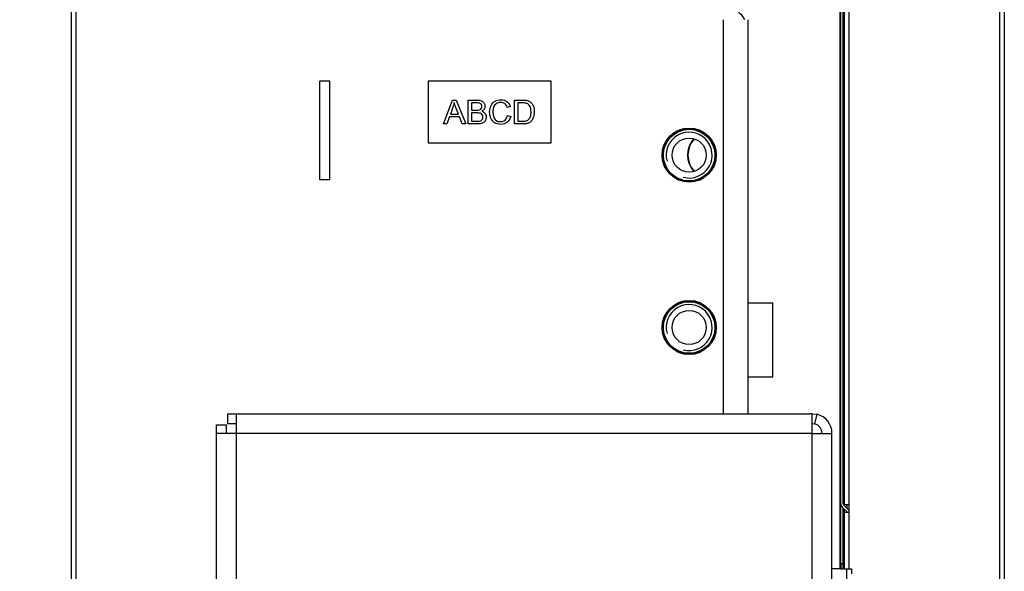
# Model space of a CAD drawing. Units: millimetres. Extents: x 0 to 855, y 594 to 1188.
# Drawn here: x 81 to 121, y 1055 to 1077 of the extents above; entities that cross this region are included whole.
import ezdxf

# ---------------------------------------------------------------- set-up
doc = ezdxf.new("R2010")
doc.units = ezdxf.units.MM
for name, color, linetype in [('Default', 7, 'Continuous'), ('H08-048-0', 7, 'Continuous'), ('H08-070-0', 7, 'Continuous'), ('H19-027-3', 7, 'Continuous'), ('H19-111L-2', 7, 'Continuous'), ('H19-111R-2', 7, 'Continuous'), ('H19-220L-1', 7, 'Continuous'), ('H19-406-0', 7, 'Continuous'), ('H19-408-1', 7, 'Continuous'), ('H19-411-0', 7, 'Continuous'), ('H20-029-0', 7, 'Continuous'), ('OHEBNA_NEREZOVA_', 7, 'Continuous'), ('STITEK', 7, 'Continuous')]:
    doc.layers.add(name, color=color, linetype=linetype)
doc.styles.add('SEACAD_Arial', font='ARIALN.TTF', dxfattribs={"width": 0.83})
doc.dimstyles.new('ISO', dxfattribs={"dimtxt": 5.25, "dimasz": 5.25, "dimexe": 2.625, "dimexo": 0, "dimgap": 1.5, "dimtad": 1, "dimlfac": 10, "dimtxsty": 'SEACAD_Arial', "dimblk1": '_SE_FILLED', "dimblk2": '_SE_FILLED', "dimsah": 1, "dimcen": 2.625, "dimadec": 0, "dimazin": 0, "dimtfac": 1, "dimtmove": 0, "dimatfit": 3, "dimfxl": 0, "dimtolj": 1, "dimarcsym": 0})

# ---------------------------------------------------------------- blocks, each defined once
blk = doc.blocks.new('SE3')
at = {"layer": 'H08-048-0', "color": 7, "linetype": 'Continuous'}
for p, q in [((107.684, 1072.661), (107.684, 1072.622)), ((107.984, 1072.763), (107.984, 1072.728)), ((108.551, 1070.682), (108.643, 1070.682))]:
    blk.add_line(p, q, dxfattribs=at)
for centre, radius, start, end in [((108.284, 1070.982), 0.6, 206.9853, 212.4908), ((108.284, 1065.982), 0.6, 208.5076, 211.8789), ((108.284, 1065.982), 0.3, 223.4521, 228.0574)]:
    blk.add_arc(centre, radius, start, end, dxfattribs=at)
at = {"layer": 'H08-070-0', "color": 7, "linetype": 'Continuous'}
for centre, radius in [((108.184, 1071.682), 1.065), ((108.184, 1071.682), 1.048), ((108.184, 1071.682), 0.695), ((108.184, 1064.682), 1.065), ((108.184, 1064.682), 1.048), ((108.184, 1064.682), 0.695)]:
    blk.add_circle(centre, radius, dxfattribs=at)
for centre in [(108.184, 1071.682), (108.184, 1064.682)]:
    blk.add_arc(centre, 0.932, 255, 195, dxfattribs=at)
at = {"layer": 'H19-027-3', "color": 7, "linetype": 'Continuous'}
blk.add_line((114.57, 1054.882), (114.57, 1054.282), dxfattribs=at)
at = {"layer": 'H19-111L-2', "color": 7, "linetype": 'Continuous'}
for p, q in [((120.784, 1094.782), (120.784, 984.482)), ((120.984, 1094.782), (120.984, 984.482)), ((114.484, 1092.182), (114.484, 1057.482)), ((114.684, 1057.482), (114.684, 1092.182)), ((114.484, 1057.482), (114.484, 1057.449)), ((114.684, 1057.482), (114.484, 1057.482)), ((114.584, 1057.482), (114.584, 1057.349)), ((114.684, 1057.182), (114.684, 1057.482)), ((114.484, 1057.307), (114.484, 1057.182)), ((114.484, 1057.182), (114.484, 1054.882)), ((114.484, 1057.182), (114.684, 1057.182)), ((114.584, 1057.207), (114.584, 1057.182)), ((114.684, 1054.882), (114.684, 1057.182)), ((114.484, 1054.882), (114.684, 1054.882)), ((114.684, 1054.882), (114.784, 1054.882)), ((114.784, 1054.882), (114.784, 1054.682))]:
    blk.add_line(p, q, dxfattribs=at)
at = {"layer": 'H19-111R-2', "color": 7, "linetype": 'Continuous'}
for p, q in [((83.075, 1094.782), (83.075, 984.482)), ((83.275, 1094.782), (83.275, 984.482))]:
    blk.add_line(p, q, dxfattribs=at)
at = {"layer": 'H19-220L-1', "color": 7, "linetype": 'Continuous'}
for p, q in [((114.314, 1054.882), (114.314, 1094.882)), ((114.343, 1057.532), (114.343, 1091.332)), ((114.443, 1057.532), (114.443, 1091.332)), ((114.343, 1055.082), (114.343, 1057.532)), ((114.472, 1057.461), (114.684, 1057.249)), ((114.401, 1057.39), (114.61, 1057.182)), ((114.443, 1055.082), (114.443, 1057.349)), ((114.343, 1055.082), (114.343, 1054.882)), ((114.443, 1055.082), (114.343, 1055.082)), ((114.443, 1054.882), (114.443, 1055.082)), ((114.314, 1054.882), (113.984, 1054.882)), ((114.343, 1054.882), (114.314, 1054.882)), ((114.343, 1054.882), (114.443, 1054.882))]:
    blk.add_line(p, q, dxfattribs=at)
for radius in [0.2, 0.1]:
    blk.add_arc((114.543, 1057.532), radius, 180, 225, dxfattribs=at)
at = {"layer": 'H19-406-0', "color": 7, "linetype": 'Continuous'}
for p, q in [((107.726, 1065.682), (107.765, 1065.682)), ((110.584, 1065.682), (111.584, 1065.682)), ((111.584, 1062.682), (111.584, 1065.682)), ((110.584, 1062.682), (111.584, 1062.682))]:
    blk.add_line(p, q, dxfattribs=at)
at = {"layer": 'H19-408-1', "color": 7, "linetype": 'Continuous'}
for p, q in [((109.584, 1061.182), (109.584, 1077.182)), ((110.584, 1061.182), (110.584, 1077.182))]:
    blk.add_line(p, q, dxfattribs=at)
for centre in [(108.184, 1071.682), (108.184, 1064.682)]:
    blk.add_circle(centre, 1.1, dxfattribs=at)
blk.add_arc((109.584, 1076.682), 1, 30, 53.1301, dxfattribs=at)
at = {"layer": 'H19-411-0', "color": 7, "linetype": 'Continuous'}
for p, q in [((89.434, 1061.182), (89.434, 1060.782)), ((89.434, 1061.182), (89.784, 1061.182)), ((89.784, 1061.182), (89.784, 1060.382)), ((89.784, 1061.182), (113.084, 1061.182)), ((113.184, 1061.182), (113.084, 1061.182)), ((113.184, 1061.182), (113.384, 1061.156)), ((113.184, 1061.156), (113.184, 1061.182)), ((113.184, 1060.382), (113.184, 1061.156)), ((113.284, 1060.769), (113.384, 1061.156)), ((88.984, 1060.732), (89.384, 1060.732)), ((88.984, 1060.382), (88.984, 1060.732)), ((89.384, 1060.382), (89.384, 1060.732)), ((89.434, 1060.782), (89.784, 1060.782)), ((113.184, 1060.782), (113.284, 1060.769)), ((89.784, 1060.382), (88.984, 1060.382)), ((88.984, 980.982), (88.984, 1060.382)), ((113.184, 1060.382), (89.784, 1060.382)), ((89.784, 1060.382), (89.784, 980.982)), ((113.184, 980.982), (113.184, 1060.382)), ((113.184, 1060.382), (113.984, 1060.382)), ((113.984, 980.982), (113.984, 1060.382))]:
    blk.add_line(p, q, dxfattribs=at)
for radius in [0.8, 0.4]:
    blk.add_arc((113.184, 1060.382), radius, 0, 75.5225, dxfattribs=at)
blk.add_ellipse((113.084, 1060.382), major_axis=(0, -0.8), ratio=0.5, start_param=2.888912, end_param=3.141593, dxfattribs=at)
at = {"layer": 'H20-029-0', "color": 7, "linetype": 'Continuous'}
for p, q in [((93.184, 1070.682), (93.184, 1074.682)), ((93.584, 1074.682), (93.184, 1074.682)), ((93.584, 1070.682), (93.584, 1074.682)), ((93.584, 1070.682), (93.184, 1070.682)), ((93.584, 1070.682), (93.184, 1070.682))]:
    blk.add_line(p, q, dxfattribs=at)
at = {"layer": 'OHEBNA_NEREZOVA_', "color": 7, "linetype": 'Continuous'}
for p, q in [((108.643, 1072.682), (108.551, 1072.682)), ((108.551, 1070.682), (108.643, 1070.682)), ((109.231, 1064.343), (109.22, 1064.435)), ((107.234, 1064.201), (107.244, 1064.11))]:
    blk.add_line(p, q, dxfattribs=at)
blk.add_arc((109.084, 1071.682), 0.95, 135.9605, 224.0395, dxfattribs=at)
blk.add_ellipse((109.021, 1071.682), major_axis=(0, 0.95), ratio=0.957827, start_param=0.7901, end_param=2.351493, dxfattribs=at)
at = {"layer": 'STITEK', "color": 7, "linetype": 'Continuous'}
for p, q in [((102.584, 1074.682), (97.584, 1074.682)), ((97.584, 1074.682), (97.584, 1072.182)), ((102.584, 1072.182), (102.584, 1074.682)), ((98.206, 1072.949), (98.575, 1073.916)), ((98.575, 1073.916), (98.717, 1073.916)), ((98.717, 1073.916), (99.109, 1072.949)), ((99.209, 1072.949), (99.209, 1073.916)), ((101.093, 1072.949), (101.093, 1073.916)), ((99.336, 1073.803), (99.336, 1073.51)), ((100.918, 1073.651), (100.793, 1073.621)), ((101.22, 1073.803), (101.22, 1073.062)), ((98.445, 1073.242), (98.34, 1072.949)), ((98.852, 1073.242), (98.445, 1073.242)), ((98.483, 1073.346), (98.811, 1073.346)), ((98.963, 1072.949), (98.852, 1073.242)), ((99.336, 1073.396), (99.336, 1073.062)), ((100.807, 1073.288), (100.934, 1073.255)), ((98.34, 1072.949), (98.206, 1072.949)), ((99.109, 1072.949), (98.963, 1072.949)), ((97.584, 1072.182), (102.584, 1072.182))]:
    blk.add_line(p, q, dxfattribs=at)
for points, knots in [([(99.209, 1073.916), (99.329, 1073.916), (99.45, 1073.916), (99.57, 1073.916), (99.644, 1073.916), (99.704, 1073.907), (99.748, 1073.887), (99.793, 1073.868), (99.827, 1073.838), (99.853, 1073.797), (99.878, 1073.756), (99.891, 1073.713), (99.891, 1073.628), (99.88, 1073.589), (99.857, 1073.552), (99.835, 1073.516), (99.801, 1073.487), (99.757, 1073.464)], [0, 0, 0, 0, 0.335616, 0.335616, 0.335616, 0.504036, 0.504036, 0.504036, 0.634191, 0.634191, 0.634191, 0.756891, 0.756891, 0.874177, 0.874177, 0.874177, 1, 1, 1, 1]), ([(99.209, 1073.916), (99.329, 1073.916), (99.45, 1073.916), (99.57, 1073.916), (99.644, 1073.916), (99.704, 1073.907), (99.748, 1073.887), (99.793, 1073.868), (99.827, 1073.838), (99.853, 1073.797), (99.878, 1073.756), (99.891, 1073.713), (99.891, 1073.628), (99.88, 1073.589), (99.857, 1073.552), (99.835, 1073.516), (99.801, 1073.487), (99.757, 1073.464)], [0, 0, 0, 0, 0.335616, 0.335616, 0.335616, 0.504036, 0.504036, 0.504036, 0.634191, 0.634191, 0.634191, 0.756891, 0.756891, 0.874177, 0.874177, 0.874177, 1, 1, 1, 1]), ([(100.934, 1073.255), (100.907, 1073.15), (100.858, 1073.07), (100.789, 1073.015), (100.719, 1072.96), (100.634, 1072.932), (100.429, 1072.932), (100.345, 1072.954), (100.279, 1072.996), (100.214, 1073.038), (100.164, 1073.1), (100.13, 1073.181), (100.096, 1073.261), (100.079, 1073.347), (100.079, 1073.54), (100.099, 1073.628), (100.137, 1073.703), (100.175, 1073.778), (100.23, 1073.835), (100.301, 1073.874), (100.373, 1073.913), (100.45, 1073.932), (100.633, 1073.932), (100.714, 1073.908), (100.78, 1073.858), (100.846, 1073.809), (100.892, 1073.74), (100.918, 1073.651)], [0, 0, 0, 0, 0.109813, 0.109813, 0.109813, 0.21152, 0.21152, 0.317138, 0.317138, 0.317138, 0.409562, 0.409562, 0.409562, 0.508436, 0.508436, 0.616298, 0.616298, 0.616298, 0.708786, 0.708786, 0.708786, 0.79916, 0.79916, 0.902542, 0.902542, 0.902542, 1, 1, 1, 1]), ([(100.934, 1073.255), (100.907, 1073.15), (100.858, 1073.07), (100.789, 1073.015), (100.719, 1072.96), (100.634, 1072.932), (100.429, 1072.932), (100.345, 1072.954), (100.279, 1072.996), (100.214, 1073.038), (100.164, 1073.1), (100.13, 1073.181), (100.096, 1073.261), (100.079, 1073.347), (100.079, 1073.54), (100.099, 1073.628), (100.137, 1073.703), (100.175, 1073.778), (100.23, 1073.835), (100.301, 1073.874), (100.373, 1073.913), (100.45, 1073.932), (100.633, 1073.932), (100.714, 1073.908), (100.78, 1073.858), (100.846, 1073.809), (100.892, 1073.74), (100.918, 1073.651)], [0, 0, 0, 0, 0.109813, 0.109813, 0.109813, 0.21152, 0.21152, 0.317138, 0.317138, 0.317138, 0.409562, 0.409562, 0.409562, 0.508436, 0.508436, 0.616298, 0.616298, 0.616298, 0.708786, 0.708786, 0.708786, 0.79916, 0.79916, 0.902542, 0.902542, 0.902542, 1, 1, 1, 1]), ([(101.093, 1073.916), (101.204, 1073.916), (101.315, 1073.916), (101.426, 1073.916), (101.501, 1073.916), (101.559, 1073.912), (101.599, 1073.903), (101.654, 1073.89), (101.701, 1073.867), (101.74, 1073.833), (101.791, 1073.79), (101.83, 1073.735), (101.88, 1073.601), (101.893, 1073.524), (101.893, 1073.364), (101.885, 1073.299), (101.867, 1073.242), (101.85, 1073.185), (101.828, 1073.138), (101.801, 1073.101), (101.774, 1073.064), (101.745, 1073.035), (101.713, 1073.013), (101.681, 1072.992), (101.642, 1072.976), (101.552, 1072.954), (101.501, 1072.949), (101.442, 1072.949), (101.326, 1072.949), (101.209, 1072.949), (101.093, 1072.949)], [0, 0, 0, 0, 0.150367, 0.150367, 0.150367, 0.228695, 0.228695, 0.228695, 0.300692, 0.300692, 0.300692, 0.401349, 0.401349, 0.502006, 0.502006, 0.587639, 0.587639, 0.587639, 0.658356, 0.658356, 0.658356, 0.714979, 0.714979, 0.714979, 0.778668, 0.778668, 0.842358, 0.842358, 0.842358, 1, 1, 1, 1]), ([(101.093, 1073.916), (101.204, 1073.916), (101.315, 1073.916), (101.426, 1073.916), (101.501, 1073.916), (101.559, 1073.912), (101.599, 1073.903), (101.654, 1073.89), (101.701, 1073.867), (101.74, 1073.833), (101.791, 1073.79), (101.83, 1073.735), (101.88, 1073.601), (101.893, 1073.524), (101.893, 1073.364), (101.885, 1073.299), (101.867, 1073.242), (101.85, 1073.185), (101.828, 1073.138), (101.801, 1073.101), (101.774, 1073.064), (101.745, 1073.035), (101.713, 1073.013), (101.681, 1072.992), (101.642, 1072.976), (101.552, 1072.954), (101.501, 1072.949), (101.442, 1072.949), (101.326, 1072.949), (101.209, 1072.949), (101.093, 1072.949)], [0, 0, 0, 0, 0.150367, 0.150367, 0.150367, 0.228695, 0.228695, 0.228695, 0.300692, 0.300692, 0.300692, 0.401349, 0.401349, 0.502006, 0.502006, 0.587639, 0.587639, 0.587639, 0.658356, 0.658356, 0.658356, 0.714979, 0.714979, 0.714979, 0.778668, 0.778668, 0.842358, 0.842358, 0.842358, 1, 1, 1, 1]), ([(98.642, 1073.816), (98.628, 1073.754), (98.61, 1073.691), (98.589, 1073.63), (98.556, 1073.535), (98.519, 1073.441), (98.483, 1073.346)], [0, 0, 0, 0, 0.389792, 0.389792, 0.389792, 1, 1, 1, 1]), ([(98.642, 1073.816), (98.628, 1073.754), (98.61, 1073.691), (98.589, 1073.63), (98.556, 1073.535), (98.519, 1073.441), (98.483, 1073.346)], [0, 0, 0, 0, 0.389792, 0.389792, 0.389792, 1, 1, 1, 1]), ([(98.811, 1073.346), (98.778, 1073.435), (98.745, 1073.525), (98.711, 1073.614), (98.681, 1073.696), (98.658, 1073.763), (98.642, 1073.816)], [0, 0, 0, 0, 0.571862, 0.571862, 0.571862, 1, 1, 1, 1]), ([(99.757, 1073.464), (99.815, 1073.447), (99.86, 1073.418), (99.891, 1073.376), (99.923, 1073.335), (99.938, 1073.286), (99.938, 1073.184), (99.929, 1073.142), (99.909, 1073.103), (99.89, 1073.064), (99.867, 1073.034), (99.838, 1073.012), (99.81, 1072.991), (99.775, 1072.975), (99.733, 1072.965), (99.691, 1072.954), (99.639, 1072.949), (99.577, 1072.949), (99.454, 1072.949), (99.331, 1072.949), (99.209, 1072.949)], [0, 0, 0, 0, 0.135159, 0.135159, 0.135159, 0.266505, 0.266505, 0.373695, 0.373695, 0.373695, 0.46943, 0.46943, 0.46943, 0.565934, 0.565934, 0.565934, 0.695859, 0.695859, 0.695859, 1, 1, 1, 1]), ([(99.757, 1073.464), (99.815, 1073.447), (99.86, 1073.418), (99.891, 1073.376), (99.923, 1073.335), (99.938, 1073.286), (99.938, 1073.184), (99.929, 1073.142), (99.909, 1073.103), (99.89, 1073.064), (99.867, 1073.034), (99.838, 1073.012), (99.81, 1072.991), (99.775, 1072.975), (99.733, 1072.965), (99.691, 1072.954), (99.639, 1072.949), (99.577, 1072.949), (99.454, 1072.949), (99.331, 1072.949), (99.209, 1072.949)], [0, 0, 0, 0, 0.135159, 0.135159, 0.135159, 0.266505, 0.266505, 0.373695, 0.373695, 0.373695, 0.46943, 0.46943, 0.46943, 0.565934, 0.565934, 0.565934, 0.695859, 0.695859, 0.695859, 1, 1, 1, 1]), ([(99.336, 1073.51), (99.406, 1073.51), (99.475, 1073.51), (99.545, 1073.51), (99.602, 1073.51), (99.642, 1073.513), (99.667, 1073.521), (99.7, 1073.531), (99.724, 1073.547), (99.741, 1073.569), (99.758, 1073.591), (99.766, 1073.62), (99.766, 1073.686), (99.758, 1073.714), (99.742, 1073.739), (99.727, 1073.764), (99.705, 1073.78), (99.677, 1073.789), (99.648, 1073.799), (99.599, 1073.803), (99.529, 1073.803), (99.465, 1073.803), (99.4, 1073.803), (99.336, 1073.803)], [0, 0, 0, 0, 0.203713, 0.203713, 0.203713, 0.323029, 0.323029, 0.323029, 0.410555, 0.410555, 0.410555, 0.500355, 0.500355, 0.585071, 0.585071, 0.585071, 0.667363, 0.667363, 0.667363, 0.811948, 0.811948, 0.811948, 1, 1, 1, 1]), ([(99.336, 1073.51), (99.406, 1073.51), (99.475, 1073.51), (99.545, 1073.51), (99.602, 1073.51), (99.642, 1073.513), (99.667, 1073.521), (99.7, 1073.531), (99.724, 1073.547), (99.741, 1073.569), (99.758, 1073.591), (99.766, 1073.62), (99.766, 1073.686), (99.758, 1073.714), (99.742, 1073.739), (99.727, 1073.764), (99.705, 1073.78), (99.677, 1073.789), (99.648, 1073.799), (99.599, 1073.803), (99.529, 1073.803), (99.465, 1073.803), (99.4, 1073.803), (99.336, 1073.803)], [0, 0, 0, 0, 0.203713, 0.203713, 0.203713, 0.323029, 0.323029, 0.323029, 0.410555, 0.410555, 0.410555, 0.500355, 0.500355, 0.585071, 0.585071, 0.585071, 0.667363, 0.667363, 0.667363, 0.811948, 0.811948, 0.811948, 1, 1, 1, 1]), ([(100.793, 1073.621), (100.771, 1073.691), (100.738, 1073.743), (100.695, 1073.775), (100.652, 1073.808), (100.599, 1073.824), (100.46, 1073.824), (100.397, 1073.806), (100.347, 1073.77), (100.297, 1073.735), (100.262, 1073.686), (100.242, 1073.626), (100.221, 1073.566), (100.211, 1073.504), (100.211, 1073.358), (100.223, 1073.286), (100.247, 1073.224), (100.271, 1073.163), (100.308, 1073.117), (100.359, 1073.087), (100.409, 1073.057), (100.464, 1073.041), (100.595, 1073.041), (100.656, 1073.062), (100.706, 1073.103), (100.756, 1073.145), (100.789, 1073.206), (100.807, 1073.288)], [0, 0, 0, 0, 0.096908, 0.096908, 0.096908, 0.187342, 0.187342, 0.290311, 0.290311, 0.290311, 0.385133, 0.385133, 0.385133, 0.478677, 0.478677, 0.599623, 0.599623, 0.599623, 0.694215, 0.694215, 0.694215, 0.781843, 0.781843, 0.887567, 0.887567, 0.887567, 1, 1, 1, 1]), ([(100.793, 1073.621), (100.771, 1073.691), (100.738, 1073.743), (100.695, 1073.775), (100.652, 1073.808), (100.599, 1073.824), (100.46, 1073.824), (100.397, 1073.806), (100.347, 1073.77), (100.297, 1073.735), (100.262, 1073.686), (100.242, 1073.626), (100.221, 1073.566), (100.211, 1073.504), (100.211, 1073.358), (100.223, 1073.286), (100.247, 1073.224), (100.271, 1073.163), (100.308, 1073.117), (100.359, 1073.087), (100.409, 1073.057), (100.464, 1073.041), (100.595, 1073.041), (100.656, 1073.062), (100.706, 1073.103), (100.756, 1073.145), (100.789, 1073.206), (100.807, 1073.288)], [0, 0, 0, 0, 0.096908, 0.096908, 0.096908, 0.187342, 0.187342, 0.290311, 0.290311, 0.290311, 0.385133, 0.385133, 0.385133, 0.478677, 0.478677, 0.599623, 0.599623, 0.599623, 0.694215, 0.694215, 0.694215, 0.781843, 0.781843, 0.887567, 0.887567, 0.887567, 1, 1, 1, 1]), ([(101.22, 1073.062), (101.289, 1073.062), (101.358, 1073.062), (101.427, 1073.062), (101.491, 1073.062), (101.541, 1073.068), (101.577, 1073.08), (101.614, 1073.092), (101.643, 1073.108), (101.664, 1073.13), (101.694, 1073.161), (101.719, 1073.201), (101.736, 1073.253), (101.753, 1073.304), (101.761, 1073.367), (101.761, 1073.541), (101.744, 1073.619), (101.711, 1073.673), (101.679, 1073.728), (101.637, 1073.764), (101.59, 1073.783), (101.556, 1073.796), (101.5, 1073.803), (101.424, 1073.803), (101.356, 1073.803), (101.288, 1073.803), (101.22, 1073.803)], [0, 0, 0, 0, 0.131543, 0.131543, 0.131543, 0.228104, 0.228104, 0.228104, 0.292597, 0.292597, 0.292597, 0.383527, 0.383527, 0.383527, 0.498314, 0.498314, 0.657797, 0.657797, 0.657797, 0.76391, 0.76391, 0.76391, 0.87049, 0.87049, 0.87049, 1, 1, 1, 1]), ([(101.22, 1073.062), (101.289, 1073.062), (101.358, 1073.062), (101.427, 1073.062), (101.491, 1073.062), (101.541, 1073.068), (101.577, 1073.08), (101.614, 1073.092), (101.643, 1073.108), (101.664, 1073.13), (101.694, 1073.161), (101.719, 1073.201), (101.736, 1073.253), (101.753, 1073.304), (101.761, 1073.367), (101.761, 1073.541), (101.744, 1073.619), (101.711, 1073.673), (101.679, 1073.728), (101.637, 1073.764), (101.59, 1073.783), (101.556, 1073.796), (101.5, 1073.803), (101.424, 1073.803), (101.356, 1073.803), (101.288, 1073.803), (101.22, 1073.803)], [0, 0, 0, 0, 0.131543, 0.131543, 0.131543, 0.228104, 0.228104, 0.228104, 0.292597, 0.292597, 0.292597, 0.383527, 0.383527, 0.383527, 0.498314, 0.498314, 0.657797, 0.657797, 0.657797, 0.76391, 0.76391, 0.76391, 0.87049, 0.87049, 0.87049, 1, 1, 1, 1]), ([(99.336, 1073.062), (99.416, 1073.062), (99.496, 1073.062), (99.577, 1073.062), (99.619, 1073.062), (99.648, 1073.063), (99.664, 1073.066), (99.694, 1073.072), (99.719, 1073.081), (99.758, 1073.105), (99.775, 1073.123), (99.8, 1073.171), (99.806, 1073.198), (99.806, 1073.265), (99.797, 1073.297), (99.778, 1073.324), (99.76, 1073.35), (99.734, 1073.369), (99.668, 1073.391), (99.621, 1073.396), (99.559, 1073.396), (99.485, 1073.397), (99.41, 1073.396), (99.336, 1073.396)], [0, 0, 0, 0, 0.213081, 0.213081, 0.213081, 0.290755, 0.290755, 0.290755, 0.362489, 0.362489, 0.434223, 0.434223, 0.505958, 0.505958, 0.589648, 0.589648, 0.589648, 0.695974, 0.695974, 0.8023, 0.8023, 0.8023, 1, 1, 1, 1]), ([(99.336, 1073.062), (99.416, 1073.062), (99.496, 1073.062), (99.577, 1073.062), (99.619, 1073.062), (99.648, 1073.063), (99.664, 1073.066), (99.694, 1073.072), (99.719, 1073.081), (99.758, 1073.105), (99.775, 1073.123), (99.8, 1073.171), (99.806, 1073.198), (99.806, 1073.265), (99.797, 1073.297), (99.778, 1073.324), (99.76, 1073.35), (99.734, 1073.369), (99.668, 1073.391), (99.621, 1073.396), (99.559, 1073.396), (99.485, 1073.397), (99.41, 1073.396), (99.336, 1073.396)], [0, 0, 0, 0, 0.213081, 0.213081, 0.213081, 0.290755, 0.290755, 0.290755, 0.362489, 0.362489, 0.434223, 0.434223, 0.505958, 0.505958, 0.589648, 0.589648, 0.589648, 0.695974, 0.695974, 0.8023, 0.8023, 0.8023, 1, 1, 1, 1])]:
    blk.add_open_spline(points, degree=3, knots=knots, dxfattribs=at)
blk = doc.blocks.new('_SE_FILLED')
at = {"color": 0}
blk.add_line((0, 0), (-1, 0), dxfattribs=at)
blk.add_solid([(0, 0), (-1, -0.1665), (-1, 0.1665), (0, 0)], dxfattribs=at)
blk = doc.blocks.new('DMBLK863')
at = {"layer": 'Default', "color": 0, "linetype": 'Continuous', "lineweight": -2}
for p, q in [((93.484, 1103.382), (36.57, 1103.382)), ((39.195, 964.332), (39.195, 1098.132)), ((68.584, 959.082), (36.57, 959.082))]:
    blk.add_line(p, q, dxfattribs=at)
at = {"layer": 'Defpoints', "color": 0}
for p in [(39.195, 1103.382), (93.484, 1103.382), (68.584, 959.082)]:
    blk.add_point(p, dxfattribs=at)
at = {"layer": 'Default', "color": 0, "lineweight": -2, "xscale": 5.25, "yscale": 5.25, "zscale": 5.25}
for p, rotation in [((39.195, 1103.382), 90), ((39.195, 959.082), 270)]:
    blk.add_blockref('_SE_FILLED', p, dxfattribs=dict(at, rotation=rotation))
at = {"layer": 'Default', "color": 0, "insert": (35.015, 1031.232), "char_height": 5.25, "attachment_point": 5, "rotation": 90, "style": 'SEACAD_Arial'}
blk.add_mtext('\\A1;\\A1;1443', dxfattribs=at)

msp = doc.modelspace()

# ---------------------------------------------------------------- block references
at = {"layer": 'Default'}
msp.add_blockref('SE3', (0, 0), dxfattribs=at)

# ---------------------------------------------------------------- dimensions: what is measured, and where the dimension line sits
at = {"layer": 'Default', "color": 7, "linetype": 'Continuous'}
dim = msp.add_linear_dim(base=(39.1947, 1103.3816), p1=(68.5843, 959.0816), p2=(93.4843, 1103.3816), angle=90, text='\\A1;<>', dimstyle='ISO', dxfattribs=at)
dim.commit()
dim.dimension.update_dxf_attribs({"geometry": 'DMBLK863', "text_midpoint": (39.1947, 1031.2316), "dimtype": 160})

doc.saveas('drawing.dxf')
